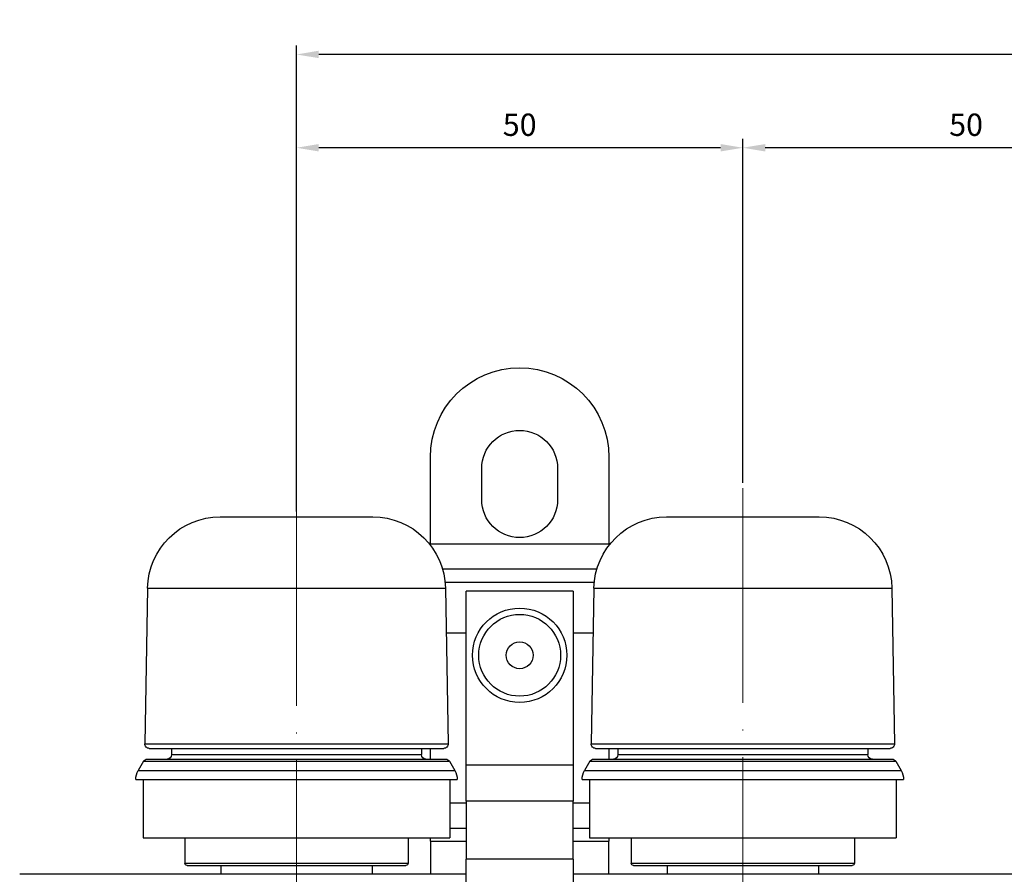
# Model space of a CAD drawing. Units: millimetres. Extents: x 892 to 22489, y 676 to 1894.
# Drawn here: x 5818 to 5929, y 1781 to 1876 of the extents above; entities that cross this region are included whole.
import ezdxf

# ---------------------------------------------------------------- set-up
doc = ezdxf.new("R2010")
doc.units = ezdxf.units.MM
doc.linetypes.add('ACAD_ISO04W100', pattern=[30, 24, -3, 0, -3])
doc.layers.get('0').update_dxf_attribs({"color": 220})
doc.layers.add('Осевая', color=1, linetype='ACAD_ISO04W100', lineweight=15)
doc.layers.add('Основная толстая', color=7, linetype='Continuous', lineweight=30)
doc.layers.add('Рамка', color=7, linetype='Continuous')
doc.styles.add('VALтекст', font='isocpeur.ttf', dxfattribs={"height": 2.5})
doc.dimstyles.new('VALразмер1', dxfattribs={"dimtxt": 2.5, "dimasz": 2.5, "dimexe": 1, "dimexo": 0.6, "dimgap": 1, "dimtad": 1, "dimdec": 1, "dimdsep": 46, "dimtxsty": 'VALтекст', "dimcen": 2.5, "dimclrt": 256, "dimadec": 0, "dimazin": 0, "dimtfac": 1, "dimtdec": 1, "dimtmove": 0, "dimatfit": 3, "dimfxl": 1, "dimarcsym": 0})

# ---------------------------------------------------------------- blocks, each defined once
blk = doc.blocks.new('*U804')
at = {"layer": 'Осевая', "color": 0, "transparency": 16777216}
blk.add_line((0, 80.71), (0, -13.88), dxfattribs=at)
blk = doc.blocks.new('*U805')
at = {"layer": 'Осевая', "color": 0, "transparency": 16777216}
blk.add_line((0, 81.05), (0, -17.29), dxfattribs=at)
blk = doc.blocks.new('A$C682759D7')
at = {"layer": 'Основная толстая', "extrusion": (2.20178e-16, 1, -2.22045e-16)}
for p, q in [((-208.02, 167.94), (-208.02, 177.63)), ((-188.02, 177.63), (-188.02, 167.94)), ((-202.27, 172.88), (-202.27, 176.38)), ((-193.77, 176.38), (-193.77, 172.88)), ((-231.56, 170.96), (-214.47, 170.96)), ((-181.56, 170.96), (-164.47, 170.96)), ((-208.02, 167.78), (-208.02, 167.94)), ((-208.02, 167.94), (-188.02, 167.94)), ((-188.02, 167.94), (-188.02, 167.78)), ((-206.66, 165.11), (-189.38, 165.11)), ((-206.37, 163.63), (-189.67, 163.63)), ((-239.71, 162.96), (-240.01, 145.54)), ((-239.71, 162.96), (-206.33, 162.96)), ((-206.33, 162.96), (-206.03, 145.54)), ((-192.02, 162.63), (-204.02, 162.63)), ((-204.02, 143.13), (-204.02, 162.63)), ((-192.02, 162.63), (-192.02, 143.13)), ((-189.71, 162.96), (-190.01, 145.54)), ((-189.71, 162.96), (-156.33, 162.96)), ((-156.33, 162.96), (-156.03, 145.54)), ((-206.25, 157.97), (-204.02, 157.97)), ((-192.02, 157.97), (-189.79, 157.97)), ((-240.01, 145.54), (-206.03, 145.54)), ((-239.51, 145.03), (-206.53, 145.03)), ((-237.02, 145.03), (-237.02, 144.33)), ((-209.02, 145.03), (-209.02, 144.33)), ((-208.02, 143.83), (-208.02, 145.03)), ((-190.01, 145.54), (-156.03, 145.54)), ((-189.51, 145.03), (-156.53, 145.03)), ((-188.02, 145.03), (-188.02, 143.83)), ((-187.02, 145.03), (-187.02, 144.33)), ((-159.02, 145.03), (-159.02, 144.33)), ((-240.16, 143.58), (-240.75, 142.56)), ((-240.16, 143.58), (-205.88, 143.58)), ((-239.73, 143.83), (-206.31, 143.83)), ((-237.02, 144.33), (-209.02, 144.33)), ((-205.88, 143.58), (-205.29, 142.56)), ((-190.16, 143.58), (-190.75, 142.56)), ((-190.16, 143.58), (-155.88, 143.58)), ((-189.73, 143.83), (-156.31, 143.83)), ((-187.02, 144.33), (-159.02, 144.33)), ((-155.88, 143.58), (-155.29, 142.56)), ((-240.75, 142.56), (-205.29, 142.56)), ((-192.02, 143.13), (-204.02, 143.13)), ((-204.02, 139.13), (-204.02, 143.13)), ((-192.02, 143.13), (-192.02, 139.13)), ((-190.75, 142.56), (-155.29, 142.56)), ((-241.02, 141.56), (-205.02, 141.56)), ((-240.2, 141.56), (-240.2, 135.03)), ((-205.84, 141.56), (-205.84, 135.03)), ((-191.02, 141.56), (-155.02, 141.56)), ((-190.2, 141.56), (-190.2, 135.03)), ((-155.84, 141.56), (-155.84, 135.03)), ((-192.02, 139.13), (-204.02, 139.13)), ((-204.02, 139.13), (-204.02, 132.63)), ((-192.02, 132.63), (-192.02, 139.13)), ((-205.84, 138.94), (-204.02, 138.94)), ((-192.02, 138.94), (-190.2, 138.94)), ((-205.84, 136.11), (-204.02, 136.11)), ((-192.02, 136.11), (-190.2, 136.11)), ((-240.2, 135.03), (-205.84, 135.03)), ((-235.52, 135.03), (-235.52, 132.18)), ((-210.52, 135.03), (-210.52, 132.18)), ((-208.02, 134.63), (-208.02, 135.03)), ((-208.02, 134.63), (-208.02, 130.93)), ((-208.02, 134.63), (-204.02, 134.63)), ((-192.02, 134.63), (-188.02, 134.63)), ((-190.2, 135.03), (-155.84, 135.03)), ((-188.02, 135.03), (-188.02, 134.63)), ((-188.02, 130.93), (-188.02, 134.63)), ((-185.52, 135.03), (-185.52, 132.18)), ((-160.52, 135.03), (-160.52, 132.18)), ((-192.02, 132.63), (-204.02, 132.63)), ((-204.02, 94.63), (-204.02, 132.63)), ((-192.02, 132.63), (-192.02, 94.63)), ((-235.52, 132.18), (-210.52, 132.18)), ((-235.27, 131.93), (-210.77, 131.93)), ((-231.49, 131.93), (-231.49, 130.93)), ((-214.55, 131.93), (-214.55, 130.93)), ((-185.52, 132.18), (-160.52, 132.18)), ((-185.27, 131.93), (-160.77, 131.93)), ((-181.49, 131.93), (-181.49, 130.93)), ((-164.55, 131.93), (-164.55, 130.93)), ((-204.02, 130.93), (-254.02, 130.93)), ((195.98, 130.93), (-192.02, 130.93))]:
    blk.add_line(p, q, dxfattribs=at)
at = {"layer": 'Основная толстая'}
for radius in [5.28, 4.58, 1.5]:
    blk.add_circle((-198.02, 155.45), radius, dxfattribs=at)
at = {"layer": 'Основная толстая', "extrusion": (8.23374e-30, -2.22045e-16, -1)}
blk.add_arc((198.02, 177.63), 10, 0, 180, dxfattribs=at)
at = {"layer": 'Основная толстая', "extrusion": (-1.62395e-45, -2.22045e-16, -1)}
blk.add_arc((198.02, 176.38), 4.25, 0, 180, dxfattribs=at)
at = {"layer": 'Основная толстая', "extrusion": (6.45423e-46, -2.22045e-16, -1)}
blk.add_arc((198.02, 172.88), 4.25, 180, 360, dxfattribs=at)
at = {"layer": 'Основная толстая', "extrusion": (0, -2.22045e-16, -1)}
for centre, start, end in [((231.56, 162.81), 1, 90), ((214.47, 162.81), 90, 179), ((181.56, 162.81), 1, 90), ((164.47, 162.81), 90, 179)]:
    blk.add_arc(centre, 8.14, start, end, dxfattribs=at)
at = {"layer": 'Основная толстая', "extrusion": (-2.46519e-32, -2.22045e-16, -1)}
for centre, radius, start, end in [((239.51, 145.53), 0.5, 270, 1), ((189.51, 145.53), 0.5, 270, 1), ((239.73, 143.33), 0.5, 30, 90), ((237.52, 144.33), 0.5, 180, 270), ((208.52, 144.33), 0.5, 270, 360), ((206.31, 143.33), 0.5, 90, 150), ((189.73, 143.33), 0.5, 30, 90), ((187.52, 144.33), 0.5, 180, 270), ((158.52, 144.33), 0.5, 270, 360), ((156.31, 143.33), 0.5, 90, 150), ((239.02, 141.56), 2, 0, 30), ((207.02, 141.56), 2, 150, 180), ((189.02, 141.56), 2, 0, 30), ((157.02, 141.56), 2, 150, 180), ((235.27, 132.18), 0.25, 270, 0), ((210.77, 132.18), 0.25, 180, 270), ((185.27, 132.18), 0.25, 270, 0), ((160.77, 132.18), 0.25, 180, 270)]:
    blk.add_arc(centre, radius, start, end, dxfattribs=at)
at = {"layer": 'Основная толстая', "extrusion": (-7.39557e-32, -2.22045e-16, -1)}
for centre in [(206.53, 145.53), (156.53, 145.53)]:
    blk.add_arc(centre, 0.5, 179, 270, dxfattribs=at)
at = {"layer": 'Осевая'}
for name, p in [('*U804', (-223.02, 93.09)), ('*U805', (-173.02, 93.09))]:
    blk.add_blockref(name, p, dxfattribs=at)
blk = doc.blocks.new('*D864')
at = {"layer": 'Defpoints', "color": 0, "transparency": 16777216}
for p in [(5899.32, 1862.06), (5949.32, 1825.22, -2.3), (5899.32, 1823.94, -2.3)]:
    blk.add_point(p, dxfattribs=at)
at = {"layer": 'Рамка', "color": 0, "lineweight": -2, "transparency": 16777216}
for p, q in [((5899.32, 1824.54), (5899.32, 1863.06)), ((5949.32, 1825.82), (5949.32, 1863.06)), ((5946.82, 1862.06), (5901.82, 1862.06))]:
    blk.add_line(p, q, dxfattribs=at)
at = {"layer": 'Рамка', "color": 0, "transparency": 16777216}
for points in [[(5901.82, 1862.47), (5901.82, 1861.64), (5899.32, 1862.06)], [(5946.82, 1862.47), (5946.82, 1861.64), (5949.32, 1862.06)]]:
    blk.add_solid(points, dxfattribs=at)
at = {"layer": 'Рамка', "transparency": 16777216, "insert": (5924.32, 1864.31), "char_height": 2.5, "attachment_point": 5, "style": 'VALтекст'}
blk.add_mtext('50', dxfattribs=at)
blk = doc.blocks.new('*D865')
at = {"layer": 'Defpoints', "color": 0, "transparency": 16777216}
for p in [(5849.32, 1862.06), (5849.32, 1823.59, -2.3), (5899.32, 1823.94, -2.3)]:
    blk.add_point(p, dxfattribs=at)
at = {"layer": 'Рамка', "color": 0, "lineweight": -2, "transparency": 16777216}
for p, q in [((5849.32, 1824.19), (5849.32, 1863.06)), ((5899.32, 1824.54), (5899.32, 1863.06)), ((5896.82, 1862.06), (5851.82, 1862.06))]:
    blk.add_line(p, q, dxfattribs=at)
at = {"layer": 'Рамка', "color": 0, "transparency": 16777216}
for points in [[(5851.82, 1862.47), (5851.82, 1861.64), (5849.32, 1862.06)], [(5896.82, 1862.47), (5896.82, 1861.64), (5899.32, 1862.06)]]:
    blk.add_solid(points, dxfattribs=at)
at = {"layer": 'Рамка', "transparency": 16777216, "insert": (5874.32, 1864.31), "char_height": 2.5, "attachment_point": 5, "style": 'VALтекст'}
blk.add_mtext('50', dxfattribs=at)
blk = doc.blocks.new('*D916')
at = {"layer": 'Defpoints', "color": 0, "transparency": 16777216}
for p in [(5849.32, 1872.5), (6299.32, 1846.32, -2.3), (5849.32, 1820.75, -2.3)]:
    blk.add_point(p, dxfattribs=at)
at = {"layer": 'Рамка', "color": 0, "lineweight": -2, "transparency": 16777216}
for p, q in [((5849.32, 1821.35), (5849.32, 1873.5)), ((6299.32, 1846.92), (6299.32, 1873.5)), ((6296.82, 1872.5), (5851.82, 1872.5))]:
    blk.add_line(p, q, dxfattribs=at)
at = {"layer": 'Рамка', "color": 0, "transparency": 16777216}
for points in [[(5851.82, 1872.92), (5851.82, 1872.09), (5849.32, 1872.5)], [(6296.82, 1872.92), (6296.82, 1872.09), (6299.32, 1872.5)]]:
    blk.add_solid(points, dxfattribs=at)
at = {"layer": 'Рамка', "transparency": 16777216, "insert": (6074.32, 1874.75), "char_height": 2.5, "attachment_point": 5, "style": 'VALтекст'}
blk.add_mtext('450', dxfattribs=at)

msp = doc.modelspace()

# ---------------------------------------------------------------- block references
msp.add_blockref('A$C682759D7', (6072.34, 1649.79, -2.3))

# ---------------------------------------------------------------- dimensions: what is measured, and where the dimension line sits
at = {"layer": 'Рамка'}
for base, p1, p2, picture, middle in [((5849.32, 1872.5), (6299.32, 1846.32, -2.3), (5849.32, 1820.75, -2.3), '*D916', (6074.32, 1874.75)), ((5849.32, 1862.06), (5899.32, 1823.94, -2.3), (5849.32, 1823.59, -2.3), '*D865', (5874.32, 1864.31)), ((5899.32, 1862.06), (5949.32, 1825.22, -2.3), (5899.32, 1823.94, -2.3), '*D864', (5924.32, 1864.31))]:
    dim = msp.add_linear_dim(base=base, p1=p1, p2=p2, dimstyle='VALразмер1', dxfattribs=at)
    dim.commit()
    dim.dimension.update_dxf_attribs({"geometry": picture, "text_midpoint": middle})

doc.saveas('drawing.dxf')
